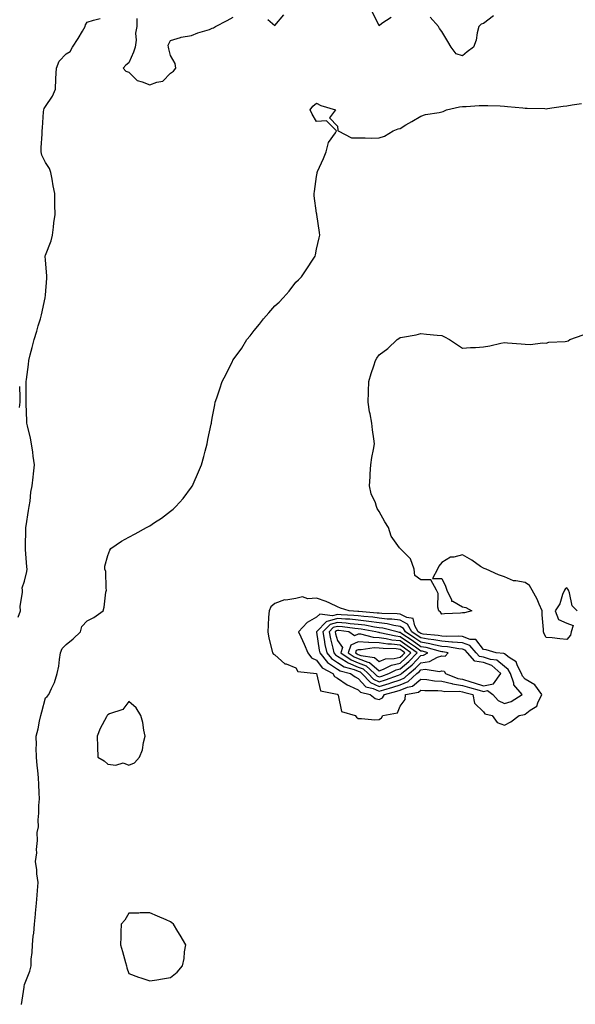
# Model space of a CAD drawing. Units: inches. Extents: x 979043 to 981683, y 7292618 to 7295258.
# Drawn here: x 979696 to 979962, y 7294264 to 7294735 of the extents above; entities that cross this region are included whole.
import ezdxf

# ---------------------------------------------------------------- set-up
doc = ezdxf.new("R2010")
doc.units = ezdxf.units.IN
doc.header["$MEASUREMENT"] = 0
doc.layers.add('Contour_97907292', color=7, linetype='Continuous', true_color=0x3a42e7)

msp = doc.modelspace()

# ---------------------------------------------------------------- linework, layer by layer
at = {"layer": 'Contour_97907292'}
for points in [[(979873.74, 7294736.23, 3183), (979869.4, 7294733.27, 3183), (979868.05, 7294732.25, 3183), (979864.92, 7294738.8, 3183)], [(979695.04, 7294448.91, 3184), (979696.1, 7294451.92, 3184), (979695.98, 7294453.99, 3184), (979697.1, 7294460.97, 3184), (979697.01, 7294461.92, 3184), (979696.93, 7294463.04, 3184), (979698.05, 7294466.15, 3184), (979699.14, 7294470.83, 3184), (979699.32, 7294471.92, 3184), (979699.22, 7294473.09, 3184), (979698.58, 7294481.39, 3184), (979698.54, 7294481.92, 3184), (979698.56, 7294482.43, 3184), (979698.69, 7294491.28, 3184), (979698.73, 7294491.92, 3184), (979698.87, 7294492.74, 3184), (979699.88, 7294500.09, 3184), (979700.22, 7294501.92, 3184), (979700.68, 7294504.55, 3184), (979701.1, 7294508.87, 3184), (979701.75, 7294511.92, 3184), (979702.18, 7294516.05, 3184), (979702.28, 7294517.69, 3184), (979702.76, 7294521.92, 3184), (979702.23, 7294526.1, 3184), (979701.96, 7294528.01, 3184), (979701.45, 7294531.92, 3184), (979700.89, 7294534.76, 3184), (979699.44, 7294540.53, 3184), (979699.14, 7294541.92, 3184), (979699.08, 7294542.95, 3184), (979698.86, 7294551.11, 3184), (979698.81, 7294551.92, 3184), (979698.78, 7294552.65, 3184), (979698.86, 7294561.11, 3184), (979698.83, 7294561.92, 3184), (979698.92, 7294562.79, 3184), (979699.94, 7294570.03, 3184), (979700.11, 7294571.92, 3184), (979700.78, 7294574.65, 3184), (979701.78, 7294578.19, 3184), (979702.61, 7294581.92, 3184), (979703.94, 7294586.03, 3184), (979704.63, 7294588.5, 3184), (979705.67, 7294591.92, 3184), (979706.12, 7294593.85, 3184), (979707.98, 7294601.85, 3184), (979707.99, 7294601.92, 3184), (979708, 7294601.97, 3184), (979708.05, 7294603.2, 3184), (979708.67, 7294611.3, 3184), (979708.69, 7294611.92, 3184), (979708.66, 7294612.53, 3184), (979708.05, 7294620.02, 3184), (979707.97, 7294621.84, 3184), (979707.97, 7294621.92, 3184), (979707.98, 7294621.99, 3184), (979708.05, 7294622.29, 3184), (979710.73, 7294629.24, 3184), (979711.38, 7294631.92, 3184), (979711.9, 7294635.77, 3184), (979712.16, 7294637.81, 3184), (979712.71, 7294641.92, 3184), (979712.58, 7294646.45, 3184), (979712.6, 7294647.37, 3184), (979712.49, 7294651.92, 3184), (979711.7, 7294655.57, 3184), (979711.24, 7294658.73, 3184), (979710.64, 7294661.92, 3184), (979710, 7294663.87, 3184), (979708.05, 7294666.67, 3184), (979706.34, 7294670.21, 3184), (979705.96, 7294671.92, 3184), (979705.99, 7294673.98, 3184), (979706.42, 7294680.29, 3184), (979706.44, 7294681.92, 3184), (979706.66, 7294683.31, 3184), (979707.11, 7294690.98, 3184), (979707.23, 7294691.92, 3184), (979707.41, 7294692.56, 3184), (979708.05, 7294693.63, 3184), (979711.45, 7294698.52, 3184), (979712.85, 7294701.92, 3184), (979713.11, 7294706.86, 3184), (979713.1, 7294706.97, 3184), (979713.29, 7294711.92, 3184), (979714.71, 7294715.26, 3184), (979718.05, 7294718.85, 3184), (979719.98, 7294719.99, 3184), (979721.08, 7294721.92, 3184), (979723.76, 7294726.21, 3184), (979725.86, 7294729.73, 3184), (979727.18, 7294731.92, 3184), (979727.31, 7294732.66, 3184), (979728.05, 7294734.01, 3184), (979731.13, 7294735, 3184), (979734.32, 7294735.65, 3184)], [(979751.93, 7294735.8, 3184), (979751.84, 7294731.92, 3184), (979751.27, 7294728.7, 3184), (979751.54, 7294725.41, 3184), (979751.15, 7294721.92, 3184), (979750.32, 7294719.65, 3184), (979748.05, 7294714.51, 3184), (979746.63, 7294713.34, 3184), (979745.29, 7294711.92, 3184), (979746.64, 7294710.51, 3184), (979748.05, 7294709.97, 3184), (979752.1, 7294705.97, 3184), (979754.51, 7294705.46, 3184), (979758.05, 7294703.93, 3184), (979761.41, 7294705.28, 3184), (979764.27, 7294705.7, 3184), (979768.05, 7294709.49, 3184), (979769.49, 7294710.48, 3184), (979770.59, 7294711.92, 3184), (979770.29, 7294714.16, 3184), (979768.05, 7294717.96, 3184), (979767.27, 7294721.14, 3184), (979767.01, 7294721.92, 3184), (979766.97, 7294723, 3184), (979768.05, 7294725.25, 3184), (979772.75, 7294726.62, 3184), (979773.14, 7294726.83, 3184), (979778.05, 7294727.51, 3184), (979781.05, 7294728.92, 3184), (979786.63, 7294730.5, 3184), (979788.05, 7294731.02, 3184), (979788.65, 7294731.32, 3184), (979789.51, 7294731.92, 3184), (979795.17, 7294734.8, 3184), (979798.05, 7294736.35, 3184)], [(979814.72, 7294735.25, 3184), (979818.05, 7294732.35, 3184), (979822.42, 7294737.55, 3184)], [(979922.93, 7294737.04, 3183), (979918.05, 7294733.31, 3183), (979916.89, 7294733.08, 3183), (979915.82, 7294731.92, 3183), (979915.03, 7294728.9, 3183), (979914.56, 7294725.41, 3183), (979913.26, 7294721.92, 3183), (979910.22, 7294719.75, 3183), (979908.05, 7294717.77, 3183), (979904.95, 7294718.82, 3183), (979902.6, 7294721.92, 3183), (979900.88, 7294724.75, 3183), (979898.05, 7294729.49, 3183), (979897, 7294730.87, 3183), (979896.5, 7294731.92, 3183), (979892.42, 7294736.3, 3183)], [(979696.54, 7294263.43, 3183), (979697.79, 7294271.66, 3183), (979697.83, 7294271.92, 3183), (979697.86, 7294272.11, 3183), (979698.05, 7294273.02, 3183), (979700.63, 7294279.34, 3183), (979701.16, 7294281.92, 3183), (979701.28, 7294285.15, 3183), (979701.7, 7294288.27, 3183), (979701.82, 7294291.92, 3183), (979702.23, 7294296.1, 3183), (979702.43, 7294297.54, 3183), (979702.82, 7294301.92, 3183), (979703.27, 7294306.7, 3183), (979703.36, 7294307.23, 3183), (979703.85, 7294311.92, 3183), (979704.15, 7294315.82, 3183), (979704.22, 7294318.09, 3183), (979704.51, 7294321.92, 3183), (979704, 7294325.97, 3183), (979703.98, 7294327.85, 3183), (979703.3, 7294331.92, 3183), (979703.9, 7294336.07, 3183), (979703.78, 7294337.65, 3183), (979704.2, 7294341.92, 3183), (979704.12, 7294345.85, 3183), (979704.66, 7294348.53, 3183), (979704.55, 7294351.92, 3183), (979704.9, 7294355.07, 3183), (979704.94, 7294358.81, 3183), (979705.23, 7294361.92, 3183), (979705.13, 7294364.84, 3183), (979704.87, 7294368.74, 3183), (979704.77, 7294371.92, 3183), (979704.47, 7294375.5, 3183), (979704.06, 7294377.93, 3183), (979703.78, 7294381.92, 3183), (979703.67, 7294386.3, 3183), (979703.71, 7294387.58, 3183), (979703.57, 7294391.92, 3183), (979704.56, 7294395.41, 3183), (979705.2, 7294399.07, 3183), (979705.88, 7294401.92, 3183), (979706.35, 7294403.62, 3183), (979708.05, 7294410.35, 3183), (979708.97, 7294411, 3183), (979709.72, 7294411.92, 3183), (979710.9, 7294414.77, 3183), (979712.37, 7294417.6, 3183), (979713.62, 7294421.92, 3183), (979714.49, 7294425.48, 3183), (979714.74, 7294428.61, 3183), (979715.35, 7294431.92, 3183), (979716.06, 7294433.91, 3183), (979718.05, 7294435.89, 3183), (979721.36, 7294438.61, 3183), (979724.85, 7294441.92, 3183), (979725.51, 7294444.46, 3183), (979728.05, 7294447.22, 3183), (979731.19, 7294448.78, 3183), (979735.66, 7294451.92, 3183), (979736.27, 7294453.7, 3183), (979737.09, 7294460.96, 3183), (979737.33, 7294461.92, 3183), (979737.14, 7294462.83, 3183), (979736.94, 7294470.81, 3183), (979736.57, 7294471.92, 3183), (979736.54, 7294473.43, 3183), (979738.05, 7294478.5, 3183), (979738.86, 7294481.11, 3183), (979739.37, 7294481.92, 3183), (979744.59, 7294485.38, 3183), (979748.05, 7294487.3, 3183), (979751.04, 7294488.93, 3183), (979756.55, 7294491.92, 3183), (979757.54, 7294492.43, 3183), (979758.05, 7294492.74, 3183), (979760.38, 7294494.25, 3183), (979763.67, 7294496.3, 3183), (979768.05, 7294499.67, 3183), (979769.31, 7294500.66, 3183), (979770.65, 7294501.92, 3183), (979774.13, 7294505.84, 3183), (979778.05, 7294511.23, 3183), (979778.33, 7294511.64, 3183), (979778.51, 7294511.92, 3183), (979778.84, 7294512.71, 3183), (979781.46, 7294518.51, 3183), (979782.86, 7294521.92, 3183), (979784.01, 7294525.96, 3183), (979784.64, 7294528.51, 3183), (979785.52, 7294531.92, 3183), (979785.94, 7294534.03, 3183), (979787.52, 7294541.39, 3183), (979787.63, 7294541.92, 3183), (979787.7, 7294542.27, 3183), (979788.05, 7294544.25, 3183), (979789.25, 7294550.72, 3183), (979789.49, 7294551.92, 3183), (979790.18, 7294554.05, 3183), (979791.59, 7294558.38, 3183), (979792.74, 7294561.92, 3183), (979794.62, 7294565.35, 3183), (979797.69, 7294571.56, 3183), (979797.87, 7294571.92, 3183), (979797.95, 7294572.02, 3183), (979798.05, 7294572.15, 3183), (979802.15, 7294577.82, 3183), (979804.66, 7294581.92, 3183), (979806.2, 7294583.77, 3183), (979808.05, 7294586.32, 3183), (979810.62, 7294589.35, 3183), (979812.59, 7294591.92, 3183), (979815.19, 7294594.78, 3183), (979818.05, 7294598.15, 3183), (979820.08, 7294599.89, 3183), (979822.05, 7294601.92, 3183), (979824.83, 7294605.14, 3183), (979828.05, 7294609.42, 3183), (979829.38, 7294610.59, 3183), (979830.76, 7294611.92, 3183), (979833.71, 7294616.26, 3183), (979836.05, 7294619.92, 3183), (979837.35, 7294621.92, 3183), (979837.46, 7294622.51, 3183), (979838.05, 7294625.25, 3183), (979839.32, 7294630.65, 3183), (979839.57, 7294631.92, 3183), (979839.39, 7294633.26, 3183), (979838.16, 7294641.81, 3183), (979838.15, 7294641.92, 3183), (979838.13, 7294642, 3183), (979838.05, 7294642.45, 3183), (979836.88, 7294650.75, 3183), (979836.84, 7294651.92, 3183), (979837.09, 7294652.88, 3183), (979838.05, 7294660.1, 3183), (979838.29, 7294661.68, 3183), (979838.3, 7294661.92, 3183), (979838.49, 7294662.36, 3183), (979841.33, 7294668.64, 3183), (979842.57, 7294671.92, 3183), (979843.68, 7294676.29, 3183), (979847.17, 7294681.04, 3183), (979847.66, 7294681.92, 3183), (979842.85, 7294686.72, 3183), (979838.05, 7294686.34, 3183), (979835.99, 7294689.86, 3183), (979834.93, 7294691.92, 3183), (979836.27, 7294693.7, 3183), (979838.05, 7294695.23, 3183), (979840.14, 7294694.01, 3183), (979847.07, 7294691.92, 3183), (979844.2, 7294688.07, 3183), (979848.05, 7294684.22, 3183), (979848.18, 7294682.05, 3183), (979848.38, 7294681.92, 3183), (979854.74, 7294678.61, 3183), (979858.05, 7294678.49, 3183), (979861.33, 7294678.64, 3183), (979864.57, 7294678.44, 3183), (979868.05, 7294678.56, 3183), (979870.56, 7294679.41, 3183), (979874.7, 7294681.92, 3183), (979877.17, 7294682.8, 3183), (979878.05, 7294683.11, 3183), (979880.87, 7294684.74, 3183), (979883.65, 7294686.32, 3183), (979888.05, 7294688.98, 3183), (979890.26, 7294689.71, 3183), (979896.76, 7294690.63, 3183), (979898.05, 7294690.95, 3183), (979898.76, 7294691.21, 3183), (979900.32, 7294691.92, 3183), (979906.61, 7294693.36, 3183), (979908.05, 7294693.52, 3183), (979909.71, 7294693.58, 3183), (979915.93, 7294694.04, 3183), (979918.05, 7294694.11, 3183), (979920.11, 7294693.98, 3183), (979926.08, 7294693.89, 3183), (979928.05, 7294693.79, 3183), (979929.64, 7294693.51, 3183), (979936.98, 7294692.99, 3183), (979938.05, 7294692.84, 3183), (979938.91, 7294692.78, 3183), (979947.42, 7294692.55, 3183), (979948.05, 7294692.51, 3183), (979948.74, 7294692.61, 3183), (979956.29, 7294693.68, 3183), (979958.05, 7294693.96, 3183), (979960.51, 7294694.38, 3183), (979964.98, 7294694.99, 3183)], [(979962.89, 7294451.92, 3182), (979960.51, 7294454.38, 3182), (979959.29, 7294460.68, 3182), (979958.77, 7294461.92, 3182), (979958.55, 7294462.42, 3182), (979958.05, 7294462.96, 3182), (979957.36, 7294462.61, 3182), (979956.83, 7294461.92, 3182), (979955.98, 7294459.85, 3182), (979954.67, 7294455.3, 3182), (979952.49, 7294451.92, 3182), (979953.99, 7294447.86, 3182), (979958.05, 7294446.02, 3182), (979961.05, 7294444.92, 3182), (979960.16, 7294441.92, 3182), (979959.69, 7294440.28, 3182), (979958.05, 7294438.33, 3182), (979954.63, 7294438.5, 3182), (979950.92, 7294439.05, 3182), (979948.05, 7294439.21, 3182), (979947.17, 7294441.04, 3182), (979946.85, 7294441.92, 3182), (979946.86, 7294443.11, 3182), (979946.21, 7294450.08, 3182), (979946.23, 7294451.92, 3182), (979944.73, 7294455.24, 3182), (979943.76, 7294457.63, 3182), (979941.45, 7294461.92, 3182), (979940.18, 7294464.05, 3182), (979938.05, 7294465.5, 3182), (979933.54, 7294466.43, 3182), (979932.5, 7294466.37, 3182), (979928.05, 7294468.21, 3182), (979925.3, 7294469.17, 3182), (979919.26, 7294471.92, 3182), (979918.35, 7294472.22, 3182), (979918.05, 7294472.36, 3182), (979916.67, 7294473.3, 3182), (979912.43, 7294476.3, 3182), (979908.05, 7294478.81, 3182), (979903.83, 7294477.7, 3182), (979902.24, 7294477.73, 3182), (979898.05, 7294475.19, 3182), (979896.59, 7294473.38, 3182), (979896.05, 7294471.92, 3182), (979893.6, 7294467.47, 3182), (979898.05, 7294467.55, 3182), (979899.92, 7294463.79, 3182), (979900.41, 7294461.92, 3182), (979902.75, 7294457.22, 3182), (979902.79, 7294456.66, 3182), (979903.41, 7294456.56, 3182), (979908.05, 7294453.95, 3182), (979909.65, 7294453.52, 3182), (979912.42, 7294451.92, 3182), (979908.9, 7294451.07, 3182), (979908.05, 7294450.98, 3182), (979907.01, 7294450.88, 3182), (979899.39, 7294450.58, 3182), (979898.05, 7294450.42, 3182), (979897.42, 7294451.29, 3182), (979896.68, 7294451.92, 3182), (979896.23, 7294453.74, 3182), (979896.39, 7294460.26, 3182), (979895.51, 7294461.92, 3182), (979892.89, 7294466.76, 3182), (979888.05, 7294466.78, 3182), (979885.1, 7294468.97, 3182), (979884.82, 7294471.92, 3182), (979882.99, 7294476.86, 3182), (979878.05, 7294481.88, 3182), (979878, 7294481.87, 3182), (979877.94, 7294481.92, 3182), (979877.8, 7294482.17, 3182), (979873.81, 7294487.68, 3182), (979872.54, 7294491.92, 3182), (979870.81, 7294494.68, 3182), (979868.05, 7294499.53, 3182), (979867.13, 7294501, 3182), (979866.8, 7294501.92, 3182), (979866.21, 7294503.76, 3182), (979864.21, 7294508.08, 3182), (979863.42, 7294511.92, 3182), (979863.75, 7294516.22, 3182), (979863.74, 7294517.61, 3182), (979864.02, 7294521.92, 3182), (979864.53, 7294525.44, 3182), (979865.34, 7294529.21, 3182), (979865.8, 7294531.92, 3182), (979865.53, 7294534.44, 3182), (979864.78, 7294538.65, 3182), (979864.49, 7294541.92, 3182), (979863.67, 7294546.3, 3182), (979863.41, 7294547.28, 3182), (979862.71, 7294551.92, 3182), (979862.87, 7294556.74, 3182), (979862.9, 7294557.07, 3182), (979863.06, 7294561.92, 3182), (979864.25, 7294565.72, 3182), (979865.45, 7294569.32, 3182), (979866.29, 7294571.92, 3182), (979866.94, 7294573.03, 3182), (979868.05, 7294574.58, 3182), (979872.27, 7294577.7, 3182), (979876.64, 7294581.92, 3182), (979877.47, 7294582.5, 3182), (979878.05, 7294582.87, 3182), (979879.28, 7294583.15, 3182), (979885.76, 7294584.21, 3182), (979888.05, 7294584.85, 3182), (979890.72, 7294584.59, 3182), (979895.89, 7294584.08, 3182), (979898.05, 7294583.86, 3182), (979899.35, 7294583.22, 3182), (979901.74, 7294581.92, 3182), (979905.56, 7294579.43, 3182), (979908.05, 7294577.86, 3182), (979911.77, 7294578.2, 3182), (979914.24, 7294578.11, 3182), (979918.05, 7294578.39, 3182), (979921.03, 7294578.94, 3182), (979926.32, 7294580.19, 3182), (979928.05, 7294580.53, 3182), (979929.57, 7294580.4, 3182), (979936.05, 7294579.92, 3182), (979938.05, 7294579.73, 3182), (979940.35, 7294579.62, 3182), (979946.46, 7294580.33, 3182), (979948.05, 7294580.21, 3182), (979949.36, 7294580.61, 3182), (979957.15, 7294581.02, 3182), (979958.05, 7294581.21, 3182), (979958.58, 7294581.39, 3182), (979959.45, 7294581.92, 3182), (979965.84, 7294584.13, 3182)], [(979695.58, 7294559.45, 3184), (979695.74, 7294554.23, 3184), (979695.81, 7294551.92, 3184), (979695.51, 7294549.38, 3184)]]:
    msp.add_polyline3d(points, dxfattribs=at)
for points in [[(979928.05, 7294397.3, 3183), (979931.16, 7294398.81, 3183), (979935.08, 7294401.92, 3183), (979937.67, 7294402.3, 3183), (979938.05, 7294402.5, 3183), (979940.48, 7294404.35, 3183), (979943.7, 7294406.27, 3183), (979944.08, 7294407.95, 3183), (979946.05, 7294411.92, 3183), (979942.66, 7294416.53, 3183), (979938.05, 7294419.27, 3183), (979936.79, 7294420.66, 3183), (979936.35, 7294421.92, 3183), (979934.31, 7294425.66, 3183), (979933.7, 7294427.57, 3183), (979930.33, 7294429.64, 3183), (979928.05, 7294431.37, 3183), (979927.76, 7294431.63, 3183), (979924.17, 7294431.92, 3183), (979919.39, 7294433.26, 3183), (979918.05, 7294433.49, 3183), (979914.45, 7294438.32, 3183), (979911.65, 7294438.32, 3183), (979908.05, 7294439.63, 3183), (979905.96, 7294439.83, 3183), (979900.22, 7294439.75, 3183), (979898.05, 7294439.92, 3183), (979896.38, 7294440.25, 3183), (979889.08, 7294440.89, 3183), (979888.05, 7294441.06, 3183), (979887.54, 7294441.41, 3183), (979886.79, 7294441.92, 3183), (979885.11, 7294444.86, 3183), (979884.41, 7294448.28, 3183), (979881.24, 7294448.73, 3183), (979878.05, 7294450.41, 3183), (979876.74, 7294450.61, 3183), (979869.3, 7294450.67, 3183), (979868.05, 7294450.82, 3183), (979867.08, 7294450.95, 3183), (979858.29, 7294451.68, 3183), (979858.05, 7294451.71, 3183), (979857.85, 7294451.72, 3183), (979853.63, 7294451.92, 3183), (979849.46, 7294453.33, 3183), (979848.05, 7294453.9, 3183), (979844.38, 7294455.59, 3183), (979842.66, 7294456.53, 3183), (979838.05, 7294458.06, 3183), (979833.85, 7294457.72, 3183), (979831.23, 7294458.74, 3183), (979828.05, 7294457.97, 3183), (979823.3, 7294457.17, 3183), (979822.71, 7294457.26, 3183), (979818.05, 7294455.46, 3183), (979816.14, 7294453.83, 3183), (979815.28, 7294451.92, 3183), (979815.04, 7294448.91, 3183), (979814.88, 7294445.09, 3183), (979814.63, 7294441.92, 3183), (979815.1, 7294438.97, 3183), (979816.59, 7294433.38, 3183), (979816.88, 7294431.92, 3183), (979817.34, 7294431.21, 3183), (979818.05, 7294430.93, 3183), (979822.78, 7294426.65, 3183), (979823.42, 7294426.55, 3183), (979828.05, 7294424.71, 3183), (979829, 7294422.87, 3183), (979838.06, 7294421.92, 3183), (979838.07, 7294421.9, 3183), (979839.87, 7294413.74, 3183), (979847.86, 7294412.11, 3183), (979848.05, 7294412.01, 3183), (979848.1, 7294411.97, 3183), (979848.24, 7294411.92, 3183), (979848.44, 7294411.53, 3183), (979849.91, 7294403.78, 3183), (979856.6, 7294401.92, 3183), (979857.14, 7294401.01, 3183), (979858.05, 7294400.44, 3183), (979859.51, 7294400.46, 3183), (979865.97, 7294399.84, 3183), (979868.05, 7294399.87, 3183), (979869.2, 7294400.77, 3183), (979869.76, 7294401.92, 3183), (979876.85, 7294403.12, 3183), (979878.05, 7294406.29, 3183), (979880.43, 7294409.54, 3183), (979880.65, 7294411.92, 3183), (979886.92, 7294413.05, 3183), (979888.05, 7294414.03, 3183), (979889.98, 7294413.85, 3183), (979896.12, 7294413.85, 3183), (979898.05, 7294413.71, 3183), (979899.51, 7294413.38, 3183), (979906.52, 7294413.45, 3183), (979908.05, 7294413.21, 3183), (979909.03, 7294412.9, 3183), (979912.93, 7294411.92, 3183), (979913.82, 7294407.69, 3183), (979918.05, 7294403.59, 3183), (979918.76, 7294402.63, 3183), (979922.15, 7294401.92, 3183), (979924.55, 7294398.42, 3183)], [(979928.05, 7294407.58, 3184), (979931.35, 7294408.62, 3184), (979936.58, 7294411.92, 3184), (979932.67, 7294416.54, 3184), (979932.6, 7294417.37, 3184), (979931, 7294421.92, 3184), (979929.95, 7294423.82, 3184), (979928.05, 7294425.28, 3184), (979924.48, 7294428.35, 3184), (979921.37, 7294428.6, 3184), (979918.05, 7294429.76, 3184), (979916.17, 7294430.04, 3184), (979914.48, 7294431.92, 3184), (979911.48, 7294435.35, 3184), (979908.05, 7294436.6, 3184), (979903.18, 7294437.05, 3184), (979902.92, 7294437.05, 3184), (979898.05, 7294437.42, 3184), (979894.29, 7294438.16, 3184), (979891.57, 7294438.4, 3184), (979888.05, 7294438.98, 3184), (979886.31, 7294440.18, 3184), (979883.72, 7294441.92, 3184), (979881.66, 7294445.53, 3184), (979878.05, 7294447.44, 3184), (979874.16, 7294448.03, 3184), (979871.92, 7294448.05, 3184), (979868.05, 7294448.52, 3184), (979865.07, 7294448.94, 3184), (979860.68, 7294449.29, 3184), (979858.05, 7294449.63, 3184), (979855.95, 7294449.82, 3184), (979849.87, 7294450.1, 3184), (979848.05, 7294450.25, 3184), (979845.75, 7294449.62, 3184), (979839.54, 7294450.43, 3184), (979838.05, 7294448.91, 3184), (979833.49, 7294446.48, 3184), (979829.35, 7294441.92, 3184), (979830.42, 7294439.55, 3184), (979832.13, 7294436, 3184), (979833.78, 7294431.92, 3184), (979835.59, 7294429.46, 3184), (979838.05, 7294428.37, 3184), (979840.76, 7294424.63, 3184), (979845.78, 7294421.92, 3184), (979846.6, 7294420.47, 3184), (979848.05, 7294419.67, 3184), (979852.7, 7294416.57, 3184), (979853.84, 7294416.13, 3184), (979858.05, 7294414.14, 3184), (979859.1, 7294412.97, 3184), (979863.76, 7294411.92, 3184), (979866.19, 7294410.06, 3184), (979868.05, 7294409.55, 3184), (979869.63, 7294410.34, 3184), (979870.67, 7294411.92, 3184), (979876.45, 7294413.52, 3184), (979878.05, 7294414.05, 3184), (979881.59, 7294415.46, 3184), (979884.06, 7294415.91, 3184), (979888.05, 7294419.33, 3184), (979890.88, 7294419.09, 3184), (979894.62, 7294418.49, 3184), (979898.05, 7294418.25, 3184), (979902.83, 7294417.14, 3184), (979903.15, 7294417.02, 3184), (979908.05, 7294416.26, 3184), (979911.32, 7294415.19, 3184), (979915.92, 7294414.05, 3184), (979918.05, 7294413.42, 3184), (979919.9, 7294413.77, 3184), (979922.6, 7294411.92, 3184), (979925.1, 7294408.97, 3184)], [(979918.05, 7294416.14, 3185), (979922.93, 7294417.04, 3185), (979926.31, 7294421.92, 3185), (979922, 7294425.87, 3185), (979918.05, 7294427.26, 3185), (979913.97, 7294427.84, 3185), (979910.31, 7294431.92, 3185), (979909.25, 7294433.12, 3185), (979908.05, 7294433.57, 3185), (979906.23, 7294433.74, 3185), (979900.83, 7294434.7, 3185), (979898.05, 7294434.92, 3185), (979894.31, 7294435.66, 3185), (979892.33, 7294436.2, 3185), (979888.05, 7294436.9, 3185), (979885.08, 7294438.95, 3185), (979880.67, 7294441.92, 3185), (979879.72, 7294443.59, 3185), (979878.05, 7294444.47, 3185), (979875.04, 7294444.93, 3185), (979871.89, 7294445.76, 3185), (979868.05, 7294446.22, 3185), (979863.05, 7294446.92, 3185), (979858.05, 7294447.55, 3185), (979854.05, 7294447.92, 3185), (979851.96, 7294448.01, 3185), (979848.05, 7294448.34, 3185), (979843.08, 7294446.95, 3185), (979843.01, 7294446.96, 3185), (979838.05, 7294441.98, 3185), (979838.01, 7294441.96, 3185), (979837.97, 7294441.92, 3185), (979838, 7294441.87, 3185), (979838.05, 7294441.73, 3185), (979839.29, 7294433.16, 3185), (979839.56, 7294431.92, 3185), (979843.35, 7294427.22, 3185), (979848.05, 7294424.12, 3185), (979849.41, 7294423.28, 3185), (979854.28, 7294421.92, 3185), (979856.47, 7294420.34, 3185), (979858.05, 7294419.59, 3185), (979861.72, 7294415.59, 3185), (979865.17, 7294414.8, 3185), (979868.05, 7294413.5, 3185), (979870.33, 7294414.2, 3185), (979874.59, 7294415.38, 3185), (979878.05, 7294416.52, 3185), (979881.91, 7294418.06, 3185), (979886.15, 7294421.92, 3185), (979887.19, 7294422.78, 3185), (979888.05, 7294423.69, 3185), (979890.12, 7294423.99, 3185), (979897.01, 7294422.96, 3185), (979898.05, 7294423.29, 3185), (979899.25, 7294423.12, 3185), (979899.86, 7294421.92, 3185), (979905.78, 7294419.65, 3185), (979908.05, 7294419.3, 3185), (979911.93, 7294418.04, 3185), (979913.57, 7294417.44, 3185)], [(979878.05, 7294419, 3186), (979880.14, 7294419.83, 3186), (979882.43, 7294421.92, 3186), (979885.5, 7294424.47, 3186), (979888.05, 7294427.13, 3186), (979892.22, 7294427.75, 3186), (979895.96, 7294429.83, 3186), (979898.05, 7294430.48, 3186), (979899.72, 7294430.25, 3186), (979901.08, 7294431.92, 3186), (979898.51, 7294432.38, 3186), (979898.05, 7294432.42, 3186), (979897.43, 7294432.54, 3186), (979890.54, 7294434.41, 3186), (979888.05, 7294434.82, 3186), (979883.85, 7294437.72, 3186), (979878.95, 7294441.02, 3186), (979878.05, 7294441.63, 3186), (979877.79, 7294441.66, 3186), (979876.63, 7294441.92, 3186), (979869.83, 7294443.7, 3186), (979868.05, 7294443.91, 3186), (979865.73, 7294444.24, 3186), (979861.2, 7294445.07, 3186), (979858.05, 7294445.47, 3186), (979854.14, 7294445.83, 3186), (979852.2, 7294446.07, 3186), (979848.05, 7294446.42, 3186), (979844.53, 7294445.44, 3186), (979841.02, 7294441.92, 3186), (979841.73, 7294438.24, 3186), (979842.06, 7294435.93, 3186), (979842.94, 7294431.92, 3186), (979845.22, 7294429.09, 3186), (979848.05, 7294427.22, 3186), (979851.32, 7294425.19, 3186), (979856.12, 7294423.85, 3186), (979858.05, 7294423.07, 3186), (979858.88, 7294422.75, 3186), (979859.8, 7294421.92, 3186), (979863.81, 7294417.68, 3186), (979868.05, 7294415.77, 3186), (979872.76, 7294417.21, 3186), (979873.67, 7294417.54, 3186)], [(979878.05, 7294421.47, 3187), (979878.37, 7294421.6, 3187), (979878.72, 7294421.92, 3187), (979883.82, 7294426.15, 3187), (979888.05, 7294430.56, 3187), (979889.23, 7294430.74, 3187), (979891.35, 7294431.92, 3187), (979888.75, 7294432.62, 3187), (979888.05, 7294432.74, 3187), (979885.38, 7294434.59, 3187), (979882.63, 7294436.5, 3187), (979878.05, 7294439.6, 3187), (979875.97, 7294439.84, 3187), (979868.44, 7294441.53, 3187), (979868.05, 7294441.59, 3187), (979867.73, 7294441.6, 3187), (979866.47, 7294441.92, 3187), (979859.37, 7294443.24, 3187), (979858.05, 7294443.4, 3187), (979856.42, 7294443.55, 3187), (979850.43, 7294444.3, 3187), (979848.05, 7294444.5, 3187), (979846.03, 7294443.94, 3187), (979844.02, 7294441.92, 3187), (979844.67, 7294438.54, 3187), (979845.83, 7294434.14, 3187), (979846.32, 7294431.92, 3187), (979847.09, 7294430.96, 3187), (979848.05, 7294430.33, 3187), (979852.28, 7294427.69, 3187), (979853.19, 7294427.06, 3187), (979858.05, 7294425.08, 3187), (979860.34, 7294424.21, 3187), (979862.84, 7294421.92, 3187), (979865.37, 7294419.24, 3187), (979868.05, 7294418.03, 3187), (979871.03, 7294418.94, 3187), (979877.38, 7294421.25, 3187)], [(979868.05, 7294420.31, 3188), (979869.29, 7294420.68, 3188), (979872.7, 7294421.92, 3188), (979876.2, 7294423.77, 3188), (979878.05, 7294424.2, 3188), (979882.24, 7294427.73, 3188), (979886.26, 7294431.92, 3188), (979881.42, 7294435.29, 3188), (979878.05, 7294437.56, 3188), (979874.14, 7294438.01, 3188), (979871.32, 7294438.65, 3188), (979868.05, 7294439.12, 3188), (979865.35, 7294439.22, 3188), (979859.19, 7294440.78, 3188), (979858.05, 7294440.86, 3188), (979856.2, 7294440.07, 3188), (979853.51, 7294441.92, 3188), (979848.66, 7294442.53, 3188), (979848.05, 7294442.58, 3188), (979847.53, 7294442.44, 3188), (979847.01, 7294441.92, 3188), (979847.18, 7294441.05, 3188), (979848.05, 7294437.78, 3188), (979850.54, 7294434.41, 3188), (979849.74, 7294431.92, 3188), (979854.62, 7294428.49, 3188), (979858.05, 7294427.11, 3188), (979861.8, 7294425.67, 3188), (979865.88, 7294421.92, 3188), (979866.94, 7294420.81, 3188)], [(979878.05, 7294426.98, 3189), (979880.73, 7294429.24, 3189), (979883.3, 7294431.92, 3189), (979880.21, 7294434.08, 3189), (979878.05, 7294435.53, 3189), (979873.97, 7294436, 3189), (979872.18, 7294436.05, 3189), (979868.05, 7294436.64, 3189), (979863.13, 7294436.84, 3189), (979862.94, 7294436.81, 3189), (979858.05, 7294437.12, 3189), (979854.39, 7294435.58, 3189), (979853.22, 7294431.92, 3189), (979856.06, 7294429.93, 3189), (979858.05, 7294429.12, 3189), (979862.59, 7294427.38, 3189), (979863.39, 7294427.26, 3189), (979868.05, 7294423.24, 3189), (979870.17, 7294424.04, 3189), (979873.94, 7294426.03, 3189)], [(979878.05, 7294429.76, 3190), (979879.22, 7294430.75, 3190), (979880.34, 7294431.92, 3190), (979878.99, 7294432.86, 3190), (979878.05, 7294433.49, 3190), (979876.26, 7294433.71, 3190), (979870.01, 7294433.88, 3190), (979868.05, 7294434.17, 3190), (979865.72, 7294434.25, 3190), (979859.43, 7294433.3, 3190), (979858.05, 7294433.38, 3190), (979857.02, 7294432.95, 3190), (979856.69, 7294431.92, 3190), (979857.49, 7294431.36, 3190), (979858.05, 7294431.13, 3190), (979859.33, 7294430.64, 3190), (979865.83, 7294429.7, 3190), (979868.05, 7294427.79, 3190), (979871.05, 7294428.92, 3190), (979875.25, 7294429.12, 3190)], [(979748.05, 7294378.09, 3183), (979750.81, 7294379.16, 3183), (979753.14, 7294381.92, 3183), (979754.52, 7294385.45, 3183), (979755, 7294388.87, 3183), (979755.82, 7294391.92, 3183), (979755.19, 7294394.78, 3183), (979754.7, 7294398.57, 3183), (979753.85, 7294401.92, 3183), (979751.63, 7294405.5, 3183), (979748.05, 7294408.53, 3183), (979745.17, 7294404.8, 3183), (979738.74, 7294402.61, 3183), (979738.05, 7294402.24, 3183), (979737.89, 7294402.08, 3183), (979737.72, 7294401.92, 3183), (979737.41, 7294401.28, 3183), (979734.37, 7294395.6, 3183), (979732.88, 7294391.92, 3183), (979733.05, 7294386.92, 3183), (979733.25, 7294381.92, 3183), (979736.29, 7294380.16, 3183), (979738.05, 7294378.59, 3183), (979741.86, 7294378.11, 3183), (979745.31, 7294379.18, 3183)], [(979768.05, 7294276.3, 3183), (979771.14, 7294278.83, 3183), (979773.8, 7294281.92, 3183), (979774.56, 7294285.41, 3183), (979774.75, 7294288.62, 3183), (979775.29, 7294291.92, 3183), (979772.71, 7294296.58, 3183), (979771.55, 7294298.42, 3183), (979769.47, 7294301.92, 3183), (979768.73, 7294302.6, 3183), (979768.05, 7294303.06, 3183), (979765.99, 7294303.98, 3183), (979761.83, 7294305.7, 3183), (979758.05, 7294307.36, 3183), (979753.41, 7294307.28, 3183), (979752.81, 7294307.16, 3183), (979748.05, 7294307.19, 3183), (979746.1, 7294303.87, 3183), (979744.4, 7294301.92, 3183), (979744.23, 7294298.1, 3183), (979744.19, 7294295.78, 3183), (979744.08, 7294291.92, 3183), (979744.93, 7294288.8, 3183), (979746.49, 7294283.48, 3183), (979746.92, 7294281.92, 3183), (979747.11, 7294280.98, 3183), (979748.05, 7294278.3, 3183), (979752.63, 7294276.5, 3183), (979753.74, 7294276.23, 3183), (979758.05, 7294274.83, 3183), (979761.43, 7294275.3, 3183), (979764.22, 7294275.75, 3183)]]:
    msp.add_polyline3d(points, close=True, dxfattribs=at)

doc.saveas('drawing.dxf')
